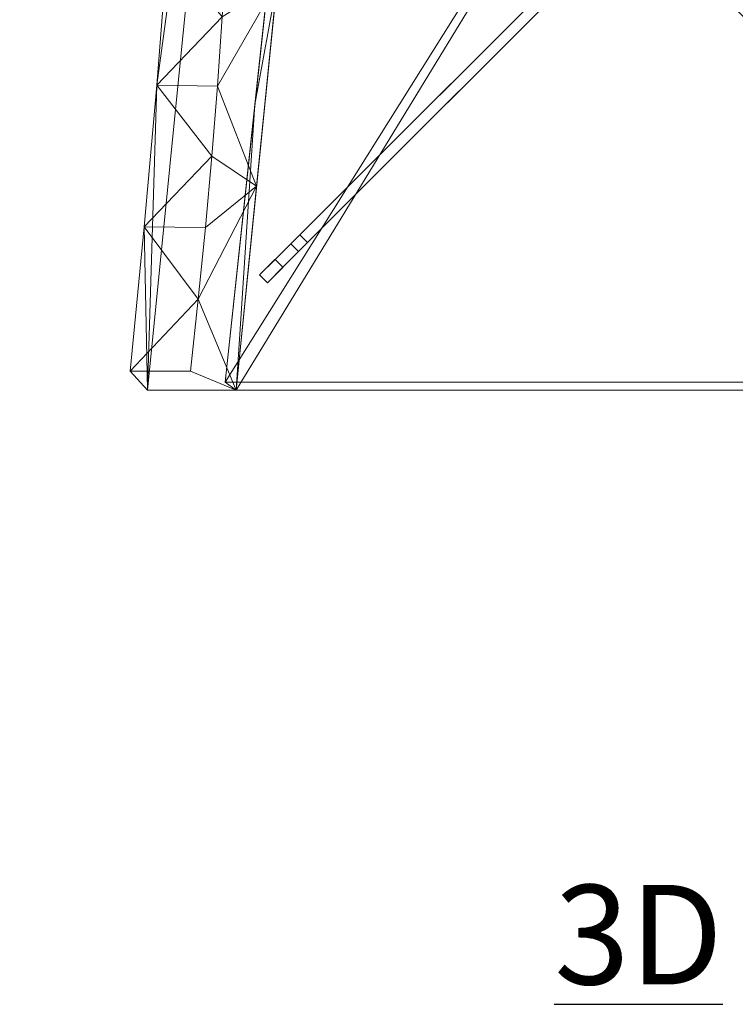
# Model space of a CAD drawing. Units: inches. Extents: x 0 to 204, y 0 to 264.
# Drawn here: x 83 to 99, y 135 to 157 of the extents above; entities that cross this region are included whole.
import ezdxf

# ---------------------------------------------------------------- set-up
doc = ezdxf.new("R2010")
doc.units = ezdxf.units.IN
doc.header["$MEASUREMENT"] = 0
doc.layers.get('0').update_dxf_attribs({"color": 10})
doc.layers.add('A-ANNO-NOTES', color=2, linetype='Continuous')
doc.styles.add('Arial', font='arial.ttf')

# ---------------------------------------------------------------- blocks, each defined once
blk = doc.blocks.new('ALBA-SWIV4P-3D')
at = {"lineweight": 18}
mesh = blk.add_polyface(dxfattribs=at)
corners = [(-9.095, 9.031), (-11.111, -11.129), (-11.499, -10.701, 7.501), (-11.184, -7.44, 7.704), (-10.901, -4.236, 8.349), (-10.654, -1.15, 9.422), (-10.448, 1.762, 10.905), (-10.287, 4.445, 12.77), (-10.173, 6.85, 14.982), (-10.109, 8.933, 17.5), (-10.016, 9.871, 17.5)]
mesh.append_faces([[corners[k] for k in face] for face in [(1, 4, 0), (6, 0, 5)]], dxfattribs={"vtx0": -1, "vtx1": -1})
mesh.append_faces([[corners[k] for k in face] for face in [(1, 3, 4), (8, 10, 0), (0, 7, 8)]], dxfattribs={"vtx0": -1, "vtx2": -1})
mesh.append_faces([[corners[k] for k in face] for face in [(4, 5, 0), (6, 7, 0)]], dxfattribs={"vtx1": -1, "vtx2": -1})
mesh.append_faces([[corners[k] for k in face] for face in [(1, 2, 3), (8, 9, 10)]], dxfattribs={"vtx2": -1})
mesh = blk.add_polyface(dxfattribs=at)
corners = [(-9.095, 9.031), (-4.567, 9.66), (0, 9.871), (4.567, 9.66), (9.095, 9.031), (11.111, -11.129), (9.101, -11.129), (7.256, 7.315), (2.427, 7.809), (-2.427, 7.809), (-7.256, 7.315), (-9.101, -11.129), (-11.111, -11.129)]
mesh.append_faces([[corners[k] for k in face] for face in [(10, 0, 1, 9), (9, 1, 2)]], dxfattribs={"vtx0": -1, "vtx2": -1})
mesh.append_faces([[corners[k] for k in face] for face in [(2, 3, 8, 9), (3, 4, 7, 8)]], dxfattribs={"vtx1": -1, "vtx3": -1})
mesh.append_faces([[corners[k] for k in face] for face in [(5, 6, 7, 4)]], dxfattribs={"vtx2": -1})
mesh.append_faces([[corners[k] for k in face] for face in [(10, 11, 12, 0)]], dxfattribs={"vtx3": -1})
mesh = blk.add_polyface(dxfattribs=at)
corners = [(10.109, 8.933, 17.5), (9.107, 8.933, 17.5), (9.079, 7.933, 16.203), (9.067, 6.846, 14.978), (9.071, 5.679, 13.829), (9.09, 4.436, 12.763), (9.124, 3.124, 11.784), (9.174, 1.748, 10.897), (9.24, 0.316, 10.106), (9.321, -1.167, 9.415), (9.417, -2.692, 8.827), (9.529, -4.253, 8.344), (9.657, -5.841, 7.969), (9.8, -7.451, 7.703), (9.96, -9.073, 7.546), (10.135, -10.701, 7.501), (11.499, -10.701, 7.501), (11.184, -7.44, 7.704), (10.901, -4.236, 8.349), (10.654, -1.15, 9.422), (10.448, 1.762, 10.905), (10.287, 4.445, 12.77), (10.173, 6.85, 14.982), (-9.107, 8.933, 17.5), (-10.109, 8.933, 17.5), (-10.173, 6.85, 14.982), (-10.287, 4.445, 12.77), (-10.448, 1.762, 10.905), (-10.654, -1.15, 9.422), (-10.901, -4.236, 8.349), (-11.184, -7.44, 7.704), (-11.499, -10.701, 7.501), (-10.135, -10.701, 7.501), (-9.96, -9.073, 7.546), (-9.8, -7.451, 7.703), (-9.657, -5.842, 7.969), (-9.529, -4.253, 8.344), (-9.417, -2.692, 8.827), (-9.321, -1.167, 9.415), (-9.24, 0.316, 10.106), (-9.174, 1.748, 10.897), (-9.124, 3.124, 11.784), (-9.09, 4.436, 12.763), (-9.071, 5.679, 13.829), (-9.067, 6.847, 14.978), (-9.079, 7.933, 16.203)]
mesh.append_faces([[corners[k] for k in face] for face in [(8, 20, 7), (17, 14, 16), (20, 8, 19), (25, 45, 24), (26, 43, 25), (42, 26, 41), (38, 28, 37), (29, 37, 28), (30, 35, 29), (34, 30, 33)]], dxfattribs={"vtx0": -1, "vtx1": -1})
mesh.append_faces([[corners[k] for k in face] for face in [(4, 21, 22), (22, 3, 4), (17, 13, 14), (18, 10, 11), (25, 44, 45), (27, 40, 41), (29, 36, 37)]], dxfattribs={"vtx0": -1, "vtx2": -1})
mesh.append_faces([[corners[k] for k in face] for face in [(1, 2, 0), (15, 16, 14)]], dxfattribs={"vtx1": -1})
mesh.append_faces([[corners[k] for k in face] for face in [(22, 0, 2), (20, 21, 6), (6, 7, 20), (2, 3, 22), (4, 5, 21), (5, 6, 21), (17, 18, 12), (18, 19, 10), (8, 9, 19), (9, 10, 19), (11, 12, 18), (12, 13, 17), (43, 44, 25), (42, 43, 26), (39, 40, 27), (26, 27, 41), (38, 39, 28), (35, 36, 29), (34, 35, 30), (30, 31, 33), (27, 28, 39)]], dxfattribs={"vtx1": -1, "vtx2": -1})
mesh.append_faces([[corners[k] for k in face] for face in [(45, 23, 24), (31, 32, 33)]], dxfattribs={"vtx2": -1})
mesh = blk.add_polyface(dxfattribs=at)
corners = [(-9.101, -11.129), (-7.256, 7.315), (-9.095, 9.031, 17.5), (-9.107, 8.933, 17.5), (-9.079, 7.933, 16.203), (-9.067, 6.847, 14.978), (-9.071, 5.679, 13.829), (-9.09, 4.436, 12.763), (-9.124, 3.124, 11.784), (-9.174, 1.748, 10.897), (-9.24, 0.316, 10.106), (-9.321, -1.167, 9.415), (-9.417, -2.692, 8.827), (-9.529, -4.253, 8.344), (-9.657, -5.842, 7.969), (-9.8, -7.451, 7.703), (-9.96, -9.073, 7.546), (-10.135, -10.701, 7.501), (-8.178, -1.907), (-8.175, 8.173, 8.75), (-8.64, -6.518), (-8.635, 8.602, 13.125), (-8.865, 8.816, 15.313)]
mesh.append_faces([[corners[k] for k in face] for face in [(3, 22, 2)]], dxfattribs={"vtx0": -1})
mesh.append_faces([[corners[k] for k in face] for face in [(13, 18, 12), (15, 20, 14), (5, 21, 4), (16, 20, 15), (18, 13, 20)]], dxfattribs={"vtx0": -1, "vtx1": -1})
mesh.append_faces([[corners[k] for k in face] for face in [(21, 5, 6), (19, 6, 7), (8, 1, 19), (4, 21, 22), (18, 11, 12), (20, 13, 14), (9, 18, 1), (18, 10, 11)]], dxfattribs={"vtx0": -1, "vtx2": -1})
mesh.append_faces([[corners[k] for k in face] for face in [(3, 4, 22), (19, 21, 6), (7, 8, 19), (8, 9, 1), (9, 10, 18), (0, 20, 16)]], dxfattribs={"vtx1": -1, "vtx2": -1})
mesh.append_faces([[corners[k] for k in face] for face in [(16, 17, 0)]], dxfattribs={"vtx2": -1})
mesh = blk.add_polyface(dxfattribs=at)
corners = [(7.419, 7.462, 2), (2.497, 7.934, 2), (-2.447, 7.946, 2), (-7.37, 7.495, 2), (-9.353, -10.946, 2), (9.353, -10.946, 2)]
mesh.append_faces([[corners[k] for k in face] for face in [(2, 3, 4, 1), (5, 0, 1, 4)]], dxfattribs={"vtx2": -1})
mesh = blk.add_polyface(dxfattribs=at)
corners = [(7.256, 7.315), (9.101, -11.129), (-9.101, -11.129), (-7.256, 7.315), (-2.426, 7.761), (2.426, 7.761)]
mesh.append_faces([[corners[k] for k in face] for face in [(2, 3, 4, 5), (5, 0, 1, 2)]], dxfattribs={"vtx3": -1})
mesh = blk.add_polyface(dxfattribs=at)
corners = [(-9.353, -10.946, 2), (-7.37, 7.495, 2), (-7.256, 7.315), (-9.101, -11.129), (-8.678, -4.668, 2), (-8.178, -1.907), (-8.024, 1.414, 2)]
mesh.append_faces([[corners[k] for k in face] for face in [(3, 4, 5)]], dxfattribs={"vtx0": -1, "vtx1": -1})
mesh.append_faces([[corners[k] for k in face] for face in [(5, 4, 6)]], dxfattribs={"vtx0": -1, "vtx2": -1})
mesh.append_faces([[corners[k] for k in face] for face in [(2, 5, 6)]], dxfattribs={"vtx1": -1, "vtx2": -1})
mesh.append_faces([[corners[k] for k in face] for face in [(6, 1, 2), (3, 0, 4)]], dxfattribs={"vtx2": -1})
mesh = blk.add_polyface(dxfattribs=at)
corners = [(-7.665, -7.617, -16), (-7.867, -7.819, -16.5), (-8.574, -8.526, -16.5), (-8.223, -8.175, -15.632), (-0.795, -0.748, -14.25), (-0.795, -0.748, -16)]
mesh.append_faces([[corners[k] for k in face] for face in [(4, 0, 3)]], dxfattribs={"vtx0": -1, "vtx1": -1})
mesh.append_faces([[corners[k] for k in face] for face in [(4, 5, 0), (1, 2, 3, 0)]], dxfattribs={"vtx2": -1})
mesh = blk.add_polyface(dxfattribs=at)
corners = [(-8.223, -8.175, -15.632), (-8.046, -8.352, -15.632), (-0.619, -0.925, -14.25), (-0.795, -0.748, -14.25)]
mesh.append_faces([[corners[k] for k in face] for face in [(0, 1, 2, 3)]])
mesh = blk.add_polyface(dxfattribs=at)
corners = [(-0.795, -0.748, -16), (-0.619, -0.925, -16), (-7.488, -7.794, -16), (-7.665, -7.617, -16)]
mesh.append_faces([[corners[k] for k in face] for face in [(0, 1, 2, 3)]])
mesh = blk.add_polyface(dxfattribs=at)
corners = [(0.795, -0.748, -14.25), (0.619, -0.925, -14.25), (8.046, -8.352, -15.632), (8.223, -8.175, -15.632)]
mesh.append_faces([[corners[k] for k in face] for face in [(0, 1, 2, 3)]])
mesh = blk.add_polyface(dxfattribs=at)
corners = [(7.665, -7.617, -16), (7.488, -7.794, -16), (0.619, -0.925, -16), (0.795, -0.748, -16)]
mesh.append_faces([[corners[k] for k in face] for face in [(0, 1, 2, 3)]])
mesh = blk.add_polyface(dxfattribs=at)
corners = [(7.665, -7.617, -16), (0.795, -0.748, -16), (0.795, -0.748, -14.25), (8.223, -8.175, -15.632), (8.574, -8.526, -16.5), (7.867, -7.819, -16.5)]
mesh.append_faces([[corners[k] for k in face] for face in [(0, 2, 3)]], dxfattribs={"vtx0": -1, "vtx2": -1})
mesh.append_faces([[corners[k] for k in face] for face in [(0, 1, 2)]], dxfattribs={"vtx2": -1})
mesh.append_faces([[corners[k] for k in face] for face in [(3, 4, 5, 0)]], dxfattribs={"vtx3": -1})
mesh = blk.add_polyface(dxfattribs=at)
corners = [(-7.488, -7.794, -16), (-0.619, -0.925, -16), (-0.619, -0.925, -14.25), (-8.046, -8.352, -15.632), (-8.397, -8.703, -16.5), (-7.69, -7.996, -16.5)]
mesh.append_faces([[corners[k] for k in face] for face in [(0, 2, 3)]], dxfattribs={"vtx0": -1, "vtx2": -1})
mesh.append_faces([[corners[k] for k in face] for face in [(0, 1, 2)]], dxfattribs={"vtx2": -1})
mesh.append_faces([[corners[k] for k in face] for face in [(3, 4, 5, 0)]], dxfattribs={"vtx3": -1})
mesh = blk.add_polyface(dxfattribs=at)
corners = [(7.488, -7.794, -16), (7.69, -7.996, -16.5), (8.397, -8.703, -16.5), (8.046, -8.352, -15.632), (0.619, -0.925, -14.25), (0.619, -0.925, -16)]
mesh.append_faces([[corners[k] for k in face] for face in [(4, 0, 3)]], dxfattribs={"vtx0": -1, "vtx1": -1})
mesh.append_faces([[corners[k] for k in face] for face in [(4, 5, 0), (1, 2, 3, 0)]], dxfattribs={"vtx2": -1})
mesh = blk.add_polyface(dxfattribs=at)
corners = [(-7.665, -7.617, -16), (-7.488, -7.794, -16), (-7.69, -7.996, -16.5), (-7.867, -7.819, -16.5)]
mesh.append_faces([[corners[k] for k in face] for face in [(0, 1, 2, 3)]])
mesh = blk.add_polyface(dxfattribs=at)
corners = [(-7.867, -7.819, -16.5), (-7.69, -7.996, -16.5), (-8.397, -8.703, -16.5), (-8.574, -8.526, -16.5)]
mesh.append_faces([[corners[k] for k in face] for face in [(0, 1, 2, 3)]])
mesh = blk.add_polyface(dxfattribs=at)
corners = [(-8.574, -8.526, -16.5), (-8.397, -8.703, -16.5), (-8.046, -8.352, -15.632), (-8.223, -8.175, -15.632)]
mesh.append_faces([[corners[k] for k in face] for face in [(0, 1, 2, 3)]])
mesh = blk.add_polyface(dxfattribs=at)
corners = [(-9.101, -11.129), (-10.135, -10.701, 7.501), (-11.499, -10.701, 7.501), (-11.111, -11.129)]
mesh.append_faces([[corners[k] for k in face] for face in [(0, 1, 2, 3)]])
mesh = blk.add_polyface(dxfattribs=at)
corners = [(-9.353, -10.946, 2), (-9.101, -11.129), (9.101, -11.129), (9.353, -10.946, 2)]
mesh.append_faces([[corners[k] for k in face] for face in [(0, 1, 2, 3)]])

msp = doc.modelspace()

# ---------------------------------------------------------------- linework, layer by layer
at = {"lineweight": 18, "invisible_edges": 15}
for points in [[(105.47273, 153.87432, 17.25), (87.97737, 153.87432, 17.25), (87.97505, 153.82622, 17.25), (105.47505, 153.82622, 17.25)], [(87.97737, 153.87432, 15), (105.47273, 153.87432, 15), (105.47505, 153.82622, 15), (87.97505, 153.82622, 15)], [(82.72614, 149.54884, 0.29673), (82.72505, 149.73168, 0.25), (82.79671, 149.48078, 0.10946)], [(82.72614, 149.54884, 0.29673), (82.79857, 149.51323, 0.47035), (82.79827, 149.73168, 0.42678)], [(82.79671, 149.48078, 0.10946), (82.79827, 149.73168, 0.07322), (82.97505, 149.49294, 0.06397)], [(83.15182, 149.73168, 0.07322), (83.15338, 149.48078, 0.10946), (82.97505, 149.49294, 0.06397)], [(83.22396, 149.54884, 0.29673), (83.15182, 149.73168, 0.42678), (83.15153, 149.51323, 0.47035)], [(83.22505, 149.73168, 0.25), (83.22396, 149.54884, 0.29673), (83.15338, 149.48078, 0.10946)], [(105.47273, 149.83702, 17.25), (87.97737, 149.83702, 17.25), (87.97505, 149.78892, 17.25), (105.47505, 149.78892, 17.25)], [(87.97737, 149.83702, 15), (105.47273, 149.83702, 15), (105.47505, 149.78892, 15), (87.97505, 149.78892, 15)], [(82.73068, 149.35903, 0.28895), (82.72614, 149.54884, 0.29673), (82.79671, 149.48078, 0.10946)], [(82.79857, 149.51323, 0.47035), (82.72614, 149.54884, 0.29673), (82.73068, 149.35903, 0.28895)], [(82.72913, 149.27074, 0.46656), (82.79857, 149.51323, 0.47035), (82.73068, 149.35903, 0.28895)], [(82.72913, 149.27074, 0.46656), (82.83398, 149.41418, 0.55875), (82.79857, 149.51323, 0.47035)], [(82.72913, 149.27074, 0.46656), (82.81751, 149.30223, 0.64703), (82.83398, 149.41418, 0.55875)], [(82.80831, 149.31202, 0.16304), (82.73068, 149.35903, 0.28895), (82.79671, 149.48078, 0.10946)], [(82.97505, 149.36231, 0.09897), (82.80831, 149.31202, 0.16304), (82.79671, 149.48078, 0.10946)], [(82.79857, 149.51323, 0.47035), (82.83398, 149.41418, 0.55875), (82.97505, 149.5066, 0.59323)], [(82.97505, 149.37812, 0.64645), (82.83398, 149.41418, 0.55875), (82.81751, 149.30223, 0.64703)], [(82.97505, 149.5066, 0.59323), (83.11612, 149.41418, 0.55875), (83.15153, 149.51323, 0.47035)], [(83.14178, 149.31202, 0.16304), (82.97505, 149.36231, 0.09897), (83.15338, 149.48078, 0.10946)], [(82.97505, 149.37812, 0.64645), (83.13259, 149.30223, 0.64703), (83.11612, 149.41418, 0.55875)], [(83.11612, 149.41418, 0.55875), (83.22096, 149.27074, 0.46656), (83.15153, 149.51323, 0.47035)], [(83.22096, 149.27074, 0.46656), (83.11612, 149.41418, 0.55875), (83.13259, 149.30223, 0.64703)], [(83.15338, 149.48078, 0.10946), (83.21941, 149.35903, 0.28895), (83.14178, 149.31202, 0.16304)], [(83.21941, 149.35903, 0.28895), (83.22396, 149.54884, 0.29673), (83.15153, 149.51323, 0.47035)], [(83.15153, 149.51323, 0.47035), (83.22096, 149.27074, 0.46656), (83.21941, 149.35903, 0.28895)], [(83.15338, 149.48078, 0.10946), (83.22396, 149.54884, 0.29673), (83.21941, 149.35903, 0.28895)], [(82.85005, 148.76517, 14.00134), (82.72505, 148.98168, 14.00134), (82.79827, 149.15845, 14.00134), (82.91034, 149.22316, 14.00134)], [(82.73068, 149.35903, 0.28895), (82.74408, 149.17296, 0.36518), (82.72913, 149.27074, 0.46656)], [(82.81751, 149.30223, 0.64703), (82.72913, 149.27074, 0.46656), (82.73466, 149.15626, 0.63511)], [(82.73466, 149.15626, 0.63511), (82.72913, 149.27074, 0.46656), (82.74408, 149.17296, 0.36518)], [(82.80831, 149.31202, 0.16304), (82.81897, 149.15915, 0.24781), (82.73068, 149.35903, 0.28895)], [(82.74408, 149.17296, 0.36518), (82.73068, 149.35903, 0.28895), (82.81897, 149.15915, 0.24781)], [(82.81811, 149.21821, 0.78829), (82.81751, 149.30223, 0.64703), (82.73466, 149.15626, 0.63511)], [(82.81811, 149.21821, 0.78829), (82.73466, 149.15626, 0.63511), (82.73816, 149.09046, 0.80542)], [(82.73466, 149.15626, 0.63511), (82.74408, 149.17296, 0.36518), (82.77533, 149.04017, 0.42337)], [(82.81811, 149.21821, 0.78829), (82.73816, 149.09046, 0.80542), (82.85005, 149.19818, 1)], [(82.81897, 149.15915, 0.24781), (82.77533, 149.04017, 0.42337), (82.74408, 149.17296, 0.36518)], [(83.15182, 148.8049, 14.00134), (83.03975, 149.22316, 14.00134), (82.75854, 148.85668, 14.00134)], [(82.97505, 149.23168, 0.13397), (82.81897, 149.15915, 0.24781), (82.80831, 149.31202, 0.16304)], [(82.97505, 149.3049, 0.82322), (82.81751, 149.30223, 0.64703), (82.81811, 149.21821, 0.78829)], [(83.02178, 149.23058, 14.18418), (82.97505, 149.23168, 14.00134), (82.83451, 149.16001, 14.25224)], [(83.014, 149.22604, 14.37398), (83.02178, 149.23058, 14.18418), (82.83451, 149.16001, 14.25224)], [(82.88809, 149.14841, 14.421), (83.014, 149.22604, 14.37398), (82.83451, 149.16001, 14.25224)], [(83.19155, 149.10668, 14.00134), (82.85005, 148.76517, 14.00134), (82.91034, 149.22316, 14.00134), (83.10005, 149.19818, 14.00134)], [(82.88809, 149.14841, 14.421), (82.97286, 149.13776, 14.57387), (83.014, 149.22604, 14.37398)], [(83.09023, 149.21265, 14.56006), (83.014, 149.22604, 14.37398), (82.97286, 149.13776, 14.57387)], [(82.97286, 149.13776, 14.57387), (83.14842, 149.18139, 14.69284), (83.09023, 149.21265, 14.56006)], [(82.97286, 149.13776, 14.57387), (83.04204, 148.98168, 14.68436), (83.14842, 149.18139, 14.69284)], [(83.13113, 149.15915, 0.24781), (82.97505, 149.23168, 0.13397), (83.14178, 149.31202, 0.16304)], [(82.97505, 149.3049, 0.82322), (83.13198, 149.21821, 0.78829), (83.13259, 149.30223, 0.64703)], [(83.1954, 149.15815, 14.21979), (83.02178, 149.23058, 14.18418), (83.014, 149.22604, 14.37398)], [(83.19161, 149.22759, 14.46228), (83.1954, 149.15815, 14.21979), (83.014, 149.22604, 14.37398)], [(83.014, 149.22604, 14.37398), (83.09023, 149.21265, 14.56006), (83.19161, 149.22759, 14.46228)], [(83.02178, 149.23058, 14.18418), (83.1954, 149.15815, 14.21979), (83.15182, 149.15845, 14.00134)], [(83.04204, 148.98168, 14.68436), (83.24241, 149.13196, 14.81936), (83.14842, 149.18139, 14.69284)], [(83.36016, 149.22207, 14.57675), (83.19161, 149.22759, 14.46228), (83.09023, 149.21265, 14.56006)], [(83.36016, 149.22207, 14.57675), (83.09023, 149.21265, 14.56006), (83.14842, 149.18139, 14.69284)], [(83.10005, 149.19818, 1), (83.21193, 149.09046, 0.80542), (83.13198, 149.21821, 0.78829)], [(83.21941, 149.35903, 0.28895), (83.13113, 149.15915, 0.24781), (83.14178, 149.31202, 0.16304)], [(83.13113, 149.15915, 0.24781), (83.21941, 149.35903, 0.28895), (83.21051, 149.2207, 0.34085)], [(83.17476, 149.04017, 0.42337), (83.13113, 149.15915, 0.24781), (83.21051, 149.2207, 0.34085)], [(83.13198, 149.21821, 0.78829), (83.21544, 149.15626, 0.63511), (83.13259, 149.30223, 0.64703)], [(83.21544, 149.15626, 0.63511), (83.13198, 149.21821, 0.78829), (83.21193, 149.09046, 0.80542)], [(83.22096, 149.27074, 0.46656), (83.13259, 149.30223, 0.64703), (83.21544, 149.15626, 0.63511)], [(83.14842, 149.18139, 14.69284), (83.33519, 149.22151, 14.72337), (83.36016, 149.22207, 14.57675)], [(83.14842, 149.18139, 14.69284), (83.24241, 149.13196, 14.81936), (83.33519, 149.22151, 14.72337)], [(83.17476, 149.04017, 0.42337), (83.22096, 149.27074, 0.46656), (83.21544, 149.15626, 0.63511)], [(83.17476, 149.04017, 0.42337), (83.21051, 149.2207, 0.34085), (83.22096, 149.27074, 0.46656)], [(83.37208, 149.13922, 14.43079), (83.19161, 149.22759, 14.46228), (83.36016, 149.22207, 14.57675)], [(83.19161, 149.22759, 14.46228), (83.37208, 149.13922, 14.43079), (83.2838, 149.12275, 14.31884)], [(83.19161, 149.22759, 14.46228), (83.2838, 149.12275, 14.31884), (83.1954, 149.15815, 14.21979)], [(83.21941, 149.35903, 0.28895), (83.22096, 149.27074, 0.46656), (83.21051, 149.2207, 0.34085)], [(83.33519, 149.22151, 14.72337), (83.24241, 149.13196, 14.81936), (83.42134, 149.18782, 14.83945)], [(83.24241, 149.13196, 14.81936), (83.35568, 148.98168, 14.90237), (83.42134, 149.18782, 14.83945)], [(83.33519, 149.22151, 14.72337), (83.53047, 149.21856, 14.64256), (83.36016, 149.22207, 14.57675)], [(83.53047, 149.21856, 14.64256), (83.33519, 149.22151, 14.72337), (83.42134, 149.18782, 14.83945)], [(83.56174, 149.18197, 14.88601), (83.42134, 149.18782, 14.83945), (83.35568, 148.98168, 14.90237)], [(83.51334, 149.13861, 14.5148), (83.37208, 149.13922, 14.43079), (83.36016, 149.22207, 14.57675)], [(83.51334, 149.13861, 14.5148), (83.36016, 149.22207, 14.57675), (83.53047, 149.21856, 14.64256)], [(83.72505, 149.23168, 14.75134), (83.42134, 149.18782, 14.83945), (83.56174, 149.18197, 14.88601)], [(83.72505, 149.22316, 14.68664), (83.53047, 149.21856, 14.64256), (83.42134, 149.18782, 14.83945)], [(83.72505, 149.15845, 14.92812), (83.56174, 149.18197, 14.88601), (83.48632, 148.98168, 14.93738)], [(83.51334, 149.13861, 14.5148), (83.53047, 149.21856, 14.64256), (83.72505, 149.10668, 14.53484)], [(82.72505, 148.98168, 1), (82.7689, 148.89357, 0.69629), (82.77476, 148.84701, 0.8367)], [(82.73357, 149.04638, 1), (82.73816, 149.09046, 0.80542), (82.7689, 148.89357, 0.69629)], [(82.73521, 149.00965, 0.61015), (82.73816, 149.09046, 0.80542), (82.73466, 149.15626, 0.63511)], [(82.77533, 149.04017, 0.42337), (82.73521, 149.00965, 0.61015), (82.73466, 149.15626, 0.63511)], [(82.73816, 149.09046, 0.80542), (82.73521, 149.00965, 0.61015), (82.7689, 148.89357, 0.69629)], [(82.77533, 149.04017, 0.42337), (82.82476, 148.91366, 0.51737), (82.73521, 149.00965, 0.61015)], [(82.73521, 149.00965, 0.61015), (82.82476, 148.91366, 0.51737), (82.7689, 148.89357, 0.69629)], [(82.81897, 149.15915, 0.24781), (82.97505, 149.04866, 0.31699), (82.77533, 149.04017, 0.42337)], [(82.97505, 149.04866, 0.31699), (82.82476, 148.91366, 0.51737), (82.77533, 149.04017, 0.42337)], [(82.83451, 149.16001, 14.25224), (82.79827, 149.15845, 14.00134), (82.78902, 148.98168, 14.24008)], [(82.79827, 148.8049, 14.00134), (82.83451, 148.80334, 14.25224), (82.78902, 148.98168, 14.24008)], [(82.82402, 148.98168, 14.37071), (82.88809, 149.14841, 14.421), (82.83451, 149.16001, 14.25224)], [(82.88809, 148.81494, 14.421), (82.82402, 148.98168, 14.37071), (82.83451, 148.80334, 14.25224)], [(83.15182, 148.8049, 14.00134), (82.85005, 148.76517, 14.00134), (83.19155, 149.10668, 14.00134), (83.21653, 148.91697, 14.00134)], [(82.85902, 148.98168, 14.50134), (82.97286, 149.13776, 14.57387), (82.88809, 149.14841, 14.421)], [(82.97286, 148.82559, 14.57387), (82.85902, 148.98168, 14.50134), (82.88809, 148.81494, 14.421)], [(83.14842, 148.78196, 14.69284), (83.04204, 148.98168, 14.68436), (82.97286, 148.82559, 14.57387)], [(83.17476, 149.04017, 0.42337), (82.97505, 149.04866, 0.31699), (83.13113, 149.15915, 0.24781)], [(83.11801, 148.91603, 0.50309), (82.97505, 149.04866, 0.31699), (83.17476, 149.04017, 0.42337)], [(83.22814, 148.83871, 14.81698), (83.04204, 148.98168, 14.68436), (83.14842, 148.78196, 14.69284)], [(83.21191, 149.00731, 0.59481), (83.11801, 148.91603, 0.50309), (83.17476, 149.04017, 0.42337)], [(83.1812, 148.89357, 0.69629), (83.11801, 148.91603, 0.50309), (83.21191, 149.00731, 0.59481)], [(83.21191, 149.00731, 0.59481), (83.17476, 149.04017, 0.42337), (83.21544, 149.15626, 0.63511)], [(83.17534, 148.84701, 0.8367), (83.1812, 148.89357, 0.69629), (83.22505, 148.98168, 1)], [(83.21653, 149.04638, 1), (83.1812, 148.89357, 0.69629), (83.21193, 149.09046, 0.80542)], [(83.21191, 149.00731, 0.59481), (83.21193, 149.09046, 0.80542), (83.1812, 148.89357, 0.69629)], [(83.1954, 149.15815, 14.21979), (83.2838, 149.12275, 14.31884), (83.31828, 148.98168, 14.22642)], [(83.31828, 148.98168, 14.22642), (83.2838, 148.84061, 14.31884), (83.1954, 148.8052, 14.21979)], [(83.21193, 149.09046, 0.80542), (83.21191, 149.00731, 0.59481), (83.21544, 149.15626, 0.63511)], [(83.42134, 148.77553, 14.83945), (83.35568, 148.98168, 14.90237), (83.22814, 148.83871, 14.81698)], [(83.3715, 148.98168, 14.3549), (83.2838, 149.12275, 14.31884), (83.37208, 149.13922, 14.43079)], [(83.3715, 148.98168, 14.3549), (83.37208, 148.82413, 14.43079), (83.2838, 148.84061, 14.31884)], [(83.56174, 148.78139, 14.88601), (83.35568, 148.98168, 14.90237), (83.42134, 148.77553, 14.83945)], [(83.54827, 148.98168, 14.42812), (83.37208, 149.13922, 14.43079), (83.51334, 149.13861, 14.5148)], [(83.54827, 148.98168, 14.42812), (83.51334, 148.82474, 14.5148), (83.37208, 148.82413, 14.43079)], [(83.72505, 148.8049, 14.92812), (83.48632, 148.98168, 14.93738), (83.56174, 148.78139, 14.88601)], [(82.82476, 148.91366, 0.51737), (82.97505, 148.83065, 0.63063), (82.7689, 148.89357, 0.69629)], [(82.77476, 148.84701, 0.8367), (82.7689, 148.89357, 0.69629), (82.97505, 148.83065, 0.63063)], [(82.79827, 148.8049, 1), (82.77476, 148.84701, 0.8367), (82.97505, 148.79564, 0.76127)], [(82.83451, 148.80334, 14.25224), (83.014, 148.73731, 14.37398), (82.88809, 148.81494, 14.421)], [(82.97505, 148.73168, 14.00134), (83.02178, 148.73277, 14.18418), (82.83451, 148.80334, 14.25224)], [(82.83451, 148.80334, 14.25224), (83.02178, 148.73277, 14.18418), (83.014, 148.73731, 14.37398)], [(83.014, 148.73731, 14.37398), (82.97286, 148.82559, 14.57387), (82.88809, 148.81494, 14.421)], [(83.14842, 148.78196, 14.69284), (82.97286, 148.82559, 14.57387), (83.0659, 148.74622, 14.51232)], [(82.97286, 148.82559, 14.57387), (83.014, 148.73731, 14.37398), (83.0659, 148.74622, 14.51232)], [(83.1812, 148.89357, 0.69629), (82.97505, 148.83065, 0.63063), (83.11801, 148.91603, 0.50309)], [(83.17534, 148.84701, 0.8367), (82.97505, 148.83065, 0.63063), (83.1812, 148.89357, 0.69629)], [(83.15182, 148.8049, 1), (82.97505, 148.79564, 0.76127), (83.17534, 148.84701, 0.8367)], [(83.014, 148.73731, 14.37398), (83.02178, 148.73277, 14.18418), (83.1954, 148.8052, 14.21979)], [(83.1954, 148.8052, 14.21979), (83.19161, 148.73576, 14.46228), (83.014, 148.73731, 14.37398)], [(83.014, 148.73731, 14.37398), (83.19161, 148.73576, 14.46228), (83.0659, 148.74622, 14.51232)], [(83.02178, 148.73277, 14.18418), (83.15182, 148.8049, 14.00134), (83.1954, 148.8052, 14.21979)], [(83.14842, 148.78196, 14.69284), (83.0659, 148.74622, 14.51232), (83.19161, 148.73576, 14.46228)], [(83.31986, 148.74482, 14.72571), (83.22814, 148.83871, 14.81698), (83.14842, 148.78196, 14.69284)], [(83.14842, 148.78196, 14.69284), (83.19161, 148.73576, 14.46228), (83.36016, 148.74128, 14.57675)], [(83.31986, 148.74482, 14.72571), (83.14842, 148.78196, 14.69284), (83.36016, 148.74128, 14.57675)], [(83.2838, 148.84061, 14.31884), (83.19161, 148.73576, 14.46228), (83.1954, 148.8052, 14.21979)], [(83.19161, 148.73576, 14.46228), (83.2838, 148.84061, 14.31884), (83.37208, 148.82413, 14.43079)], [(83.19161, 148.73576, 14.46228), (83.37208, 148.82413, 14.43079), (83.36016, 148.74128, 14.57675)], [(83.42134, 148.77553, 14.83945), (83.22814, 148.83871, 14.81698), (83.31986, 148.74482, 14.72571)], [(83.31986, 148.74482, 14.72571), (83.53047, 148.74479, 14.64256), (83.42134, 148.77553, 14.83945)], [(83.53047, 148.74479, 14.64256), (83.31986, 148.74482, 14.72571), (83.36016, 148.74128, 14.57675)], [(83.36016, 148.74128, 14.57675), (83.51334, 148.82474, 14.5148), (83.53047, 148.74479, 14.64256)], [(83.51334, 148.82474, 14.5148), (83.36016, 148.74128, 14.57675), (83.37208, 148.82413, 14.43079)], [(83.56174, 148.78139, 14.88601), (83.42134, 148.77553, 14.83945), (83.72505, 148.73168, 14.75134)], [(83.72505, 148.74019, 14.68664), (83.42134, 148.77553, 14.83945), (83.53047, 148.74479, 14.64256)], [(83.72505, 148.85668, 14.53484), (83.53047, 148.74479, 14.64256), (83.51334, 148.82474, 14.5148)], [(105.47273, 148.33169, 17.25), (87.97737, 148.33169, 17.25), (87.97505, 148.2836, 17.25), (105.47505, 148.2836, 17.25)], [(87.97737, 148.33169, 15), (105.47273, 148.33169, 15), (105.47505, 148.2836, 15), (87.97505, 148.2836, 15)], [(87.99071, 147.64637, 14.45891), (88.26563, 147.89742, 14.37527), (87.92303, 147.47874, 14.23921)], [(88.0033, 147.5487, 14.62947), (88.2472, 147.91428, 14.56498), (87.99071, 147.64637, 14.45891)], [(88.33316, 147.83568, 14.71678), (88.0033, 147.5487, 14.62947), (88.10161, 147.39718, 14.62914)], [(88.0033, 147.5487, 14.62947), (87.99071, 147.64637, 14.45891), (87.77132, 147.38119, 14.44663)], [(87.81456, 147.44783, 14.33279), (87.77132, 147.38119, 14.44663), (87.99071, 147.64637, 14.45891)], [(87.81456, 147.44783, 14.33279), (87.99071, 147.64637, 14.45891), (87.92303, 147.47874, 14.23921)], [(88.37766, 147.79499, 14.25879), (88.18518, 147.48859, 14.16041), (87.92303, 147.47874, 14.23921)], [(88.51767, 147.66698, 14.71678), (88.10161, 147.39718, 14.62914), (88.26131, 147.3128, 14.62947)], [(88.1988, 147.2266, 14.23921), (88.18518, 147.48859, 14.16041), (88.47317, 147.70767, 14.25879)], [(87.53045, 147.14192, 14.17127), (87.81456, 147.44783, 14.33279), (87.69154, 147.27513, 14.14527)], [(87.53045, 147.14192, 14.17127), (87.77132, 147.38119, 14.44663), (87.81456, 147.44783, 14.33279)], [(87.69154, 147.27513, 14.14527), (87.81456, 147.44783, 14.33279), (87.92303, 147.47874, 14.23921)], [(87.92303, 147.47874, 14.23921), (87.76074, 147.2108, 14.02896), (87.69154, 147.27513, 14.14527)], [(87.92303, 147.47874, 14.23921), (87.94495, 147.22584, 14.07054), (87.76074, 147.2108, 14.02896)], [(87.79071, 147.2601, 14.54275), (88.0033, 147.5487, 14.62947), (87.77132, 147.38119, 14.44663)], [(88.10161, 147.39718, 14.62914), (88.0033, 147.5487, 14.62947), (87.79071, 147.2601, 14.54275)], [(88.10161, 147.39718, 14.62914), (87.99285, 147.07528, 14.54275), (88.26131, 147.3128, 14.62947)], [(88.5852, 147.60524, 14.37527), (88.35971, 147.30898, 14.45891), (88.1988, 147.2266, 14.23921)], [(88.23686, 147.49762, 28.64756), (88.28221, 147.40542, 28.5), (88.41333, 147.31831, 28.64757)], [(88.60363, 147.58838, 14.56498), (88.26131, 147.3128, 14.62947), (88.35971, 147.30898, 14.45891)], [(87.53045, 147.14192, 14.17127), (87.55543, 147.0373, 14.34089), (87.77132, 147.38119, 14.44663)], [(87.53045, 147.14192, 14.17127), (87.69154, 147.27513, 14.14527), (87.55308, 147.0883, 13.92639)], [(87.69154, 147.27513, 14.14527), (87.76074, 147.2108, 14.02896), (87.55308, 147.0883, 13.92639)], [(87.76074, 147.2108, 14.02896), (87.76228, 147.02605, 13.82248), (87.55308, 147.0883, 13.92639)], [(87.55543, 147.0373, 14.34089), (87.79071, 147.2601, 14.54275), (87.77132, 147.38119, 14.44663)], [(87.78483, 147.05071, 14.51064), (87.79071, 147.2601, 14.54275), (87.55543, 147.0373, 14.34089)], [(88.1988, 147.2266, 14.23921), (87.9291, 146.9621, 14.01617), (87.94495, 147.22584, 14.07054)], [(88.1777, 147.1158, 14.33279), (87.9291, 146.9621, 14.01617), (88.1988, 147.2266, 14.23921)], [(88.26131, 147.3128, 14.62947), (87.99285, 147.07528, 14.54275), (88.11519, 147.06678, 14.44663)], [(88.26131, 147.3128, 14.62947), (88.11519, 147.06678, 14.44663), (88.35971, 147.30898, 14.45891)], [(88.1777, 147.1158, 14.33279), (88.35971, 147.30898, 14.45891), (88.11519, 147.06678, 14.44663)], [(88.1988, 147.2266, 14.23921), (88.35971, 147.30898, 14.45891), (88.1777, 147.1158, 14.33279)], [(87.30859, 146.7739, 14.00766), (87.53045, 147.14192, 14.17127), (87.33184, 146.92536, 13.84867)], [(87.30859, 146.7739, 14.00766), (87.55543, 147.0373, 14.34089), (87.53045, 147.14192, 14.17127)], [(87.30859, 146.7739, 14.00766), (87.54127, 146.78433, 14.1799), (87.55543, 147.0373, 14.34089)], [(87.53045, 147.14192, 14.17127), (87.55308, 147.0883, 13.92639), (87.33184, 146.92536, 13.84867)], [(87.33184, 146.92536, 13.84867), (87.55308, 147.0883, 13.92639), (87.47971, 146.92806, 13.66355)], [(87.76228, 147.02605, 13.82248), (87.47971, 146.92806, 13.66355), (87.55308, 147.0883, 13.92639)], [(87.76228, 147.02605, 13.82248), (87.9291, 146.9621, 14.01617), (87.76743, 146.72518, 13.82162)], [(87.85982, 146.7634, 14.12816), (87.76743, 146.72518, 13.82162), (87.9291, 146.9621, 14.01617)], [(87.79197, 146.82103, 14.34089), (87.99285, 147.07528, 14.54275), (87.78483, 147.05071, 14.51064)], [(87.79197, 146.82103, 14.34089), (88.11519, 147.06678, 14.44663), (87.99285, 147.07528, 14.54275)], [(87.85982, 146.7634, 14.12816), (88.11519, 147.06678, 14.44663), (87.79197, 146.82103, 14.34089)], [(88.11519, 147.06678, 14.44663), (87.85982, 146.7634, 14.12816), (88.1777, 147.1158, 14.33279)], [(87.9291, 146.9621, 14.01617), (88.1777, 147.1158, 14.33279), (87.85982, 146.7634, 14.12816)], [(87.31823, 146.81726, 13.41792), (87.11397, 146.68746, 13.26833), (87.21729, 146.79458, 13.52171)], [(87.1731, 146.70251, 12.89165), (87.11397, 146.68746, 13.26833), (87.31823, 146.81726, 13.41792)], [(87.21729, 146.79458, 13.52171), (87.11397, 146.68746, 13.26833), (87.15501, 146.70712, 13.60969)], [(87.15501, 146.70712, 13.60969), (87.33184, 146.92536, 13.84867), (87.21729, 146.79458, 13.52171)], [(87.30859, 146.7739, 14.00766), (87.33184, 146.92536, 13.84867), (87.15501, 146.70712, 13.60969)], [(87.30859, 146.7739, 14.00766), (87.15501, 146.70712, 13.60969), (87.16575, 146.57656, 13.69406)], [(87.30859, 146.7739, 14.00766), (87.16575, 146.57656, 13.69406), (87.29772, 146.51795, 13.84917)], [(87.33184, 146.92536, 13.84867), (87.31823, 146.81726, 13.41792), (87.21729, 146.79458, 13.52171)], [(87.33184, 146.92536, 13.84867), (87.47971, 146.92806, 13.66355), (87.31823, 146.81726, 13.41792)], [(87.47971, 146.92806, 13.66355), (87.49826, 146.73728, 13.22758), (87.31823, 146.81726, 13.41792)], [(87.31823, 146.81726, 13.41792), (87.49826, 146.73728, 13.22758), (87.36343, 146.68571, 12.8815)], [(87.52656, 146.76824, 13.34824), (87.62886, 146.65991, 13.52233), (87.52711, 146.59853, 13.21135)], [(87.56363, 146.5411, 13.98436), (87.79197, 146.82103, 14.34089), (87.54127, 146.78433, 14.1799)], [(87.56363, 146.5411, 13.98436), (87.85982, 146.7634, 14.12816), (87.79197, 146.82103, 14.34089)], [(87.56363, 146.5411, 13.98436), (87.64185, 146.52578, 13.70951), (87.85982, 146.7634, 14.12816)], [(87.76743, 146.72518, 13.82162), (87.62886, 146.65991, 13.52233), (87.57961, 146.82625, 13.57441)], [(87.62886, 146.65991, 13.52233), (87.76743, 146.72518, 13.82162), (87.64185, 146.52578, 13.70951)], [(87.76743, 146.72518, 13.82162), (87.85982, 146.7634, 14.12816), (87.64185, 146.52578, 13.70951)], [(87.01107, 146.38968, 12.92142), (87.19045, 146.40063, 13.39182), (87.05856, 146.51542, 13.34653)], [(87.02715, 146.57989, 12.90819), (87.05856, 146.51542, 13.34653), (87.11397, 146.68746, 13.26833)], [(87.15501, 146.70712, 13.60969), (87.05856, 146.51542, 13.34653), (87.16575, 146.57656, 13.69406)], [(87.11397, 146.68746, 13.26833), (87.05856, 146.51542, 13.34653), (87.15501, 146.70712, 13.60969)], [(87.19045, 146.40063, 13.39182), (87.16575, 146.57656, 13.69406), (87.05856, 146.51542, 13.34653)], [(87.40312, 146.32337, 13.47216), (87.56363, 146.5411, 13.98436), (87.29772, 146.51795, 13.84917)], [(87.56363, 146.5411, 13.98436), (87.40312, 146.32337, 13.47216), (87.64185, 146.52578, 13.70951)], [(87.64185, 146.52578, 13.70951), (87.40312, 146.32337, 13.47216), (87.52261, 146.39372, 13.45879)], [(87.52711, 146.59853, 13.21135), (87.55596, 146.47627, 13.31596), (87.49816, 146.4752, 12.88714)], [(87.64185, 146.52578, 13.70951), (87.52261, 146.39372, 13.45879), (87.55596, 146.47627, 13.31596)], [(87.55596, 146.47627, 13.31596), (87.52711, 146.59853, 13.21135), (87.62886, 146.65991, 13.52233)], [(87.64185, 146.52578, 13.70951), (87.55596, 146.47627, 13.31596), (87.62886, 146.65991, 13.52233)], [(87.26049, 146.21526, 12.91795), (87.40312, 146.32337, 13.47216), (87.19045, 146.40063, 13.39182)], [(87.43337, 146.29582, 12.90255), (87.52261, 146.39372, 13.45879), (87.40312, 146.32337, 13.47216)], [(87.47057, 146.34914, 12.89691), (87.55596, 146.47627, 13.31596), (87.52261, 146.39372, 13.45879)], [(86.31612, 145.81485, 0.22823), (86.48899, 145.89541, 0.21283), (86.66868, 145.82996, 0.20645)], [(86.50402, 145.65187), (86.62902, 145.86837, 0.25), (86.67967, 145.69444, 0.07727)], [(86.67967, 145.60929, 0.42273), (86.62902, 145.86837, 0.25), (86.50402, 145.65187, 0.5)], [(86.25133, 145.63547, 0.24364), (86.66868, 145.82996, 0.20645), (86.51226, 145.3969, 0.24364)], [(86.67967, 145.69444, 0.07727), (86.62902, 145.43536, 0.25), (86.50402, 145.65187)], [(86.50402, 145.65187, 0.5), (86.62902, 145.43536, 0.25), (86.67967, 145.60929, 0.42273)], [(86.57638, 145.40816, 0.23913), (86.66868, 145.82996, 0.20645), (86.72234, 145.53078, 0.2226)], [(86.33257, 145.46235, 0.25002), (86.26283, 145.57132, 0.2471), (86.51226, 145.3969, 0.24364)]]:
    msp.add_3dface(points, dxfattribs=at)
at = {"color": 8, "lineweight": 18, "invisible_edges": 15}
for points in [[(89.22505, 153.61877, 26.40784), (89.22505, 153.06905, 26.18013), (89.22505, 152.93179, 26.69239), (89.22505, 153.35361, 26.86712)], [(96.60005, 153.25655, 26.71651), (96.94155, 153.25655, 26.625), (96.60005, 153.25655, 26.28349), (96.47505, 153.25655, 26.5)], [(89.22505, 137.65949, 26.14267), (89.22505, 137.39433, 26.60195), (89.22505, 138.08131, 26.69239), (89.22505, 138.11877, 26.40784)], [(96.60005, 137.75655, 26.28349), (96.60005, 137.75655, 26.71651), (96.47505, 137.75655, 26.5)]]:
    msp.add_3dface(points, dxfattribs=at)

# ---------------------------------------------------------------- block references
msp.add_blockref('ALBA-SWIV4P-3D', (96.72505, 160.15227, 16.5))

# ---------------------------------------------------------------- texts
at = {"layer": 'A-ANNO-NOTES', "insert": (96.72505, 137.83499), "char_height": 2.25, "width": 30.2182692, "attachment_point": 2, "style": 'Arial'}
msp.add_mtext('{\\L3D}', dxfattribs=at)

doc.saveas('drawing.dxf')
